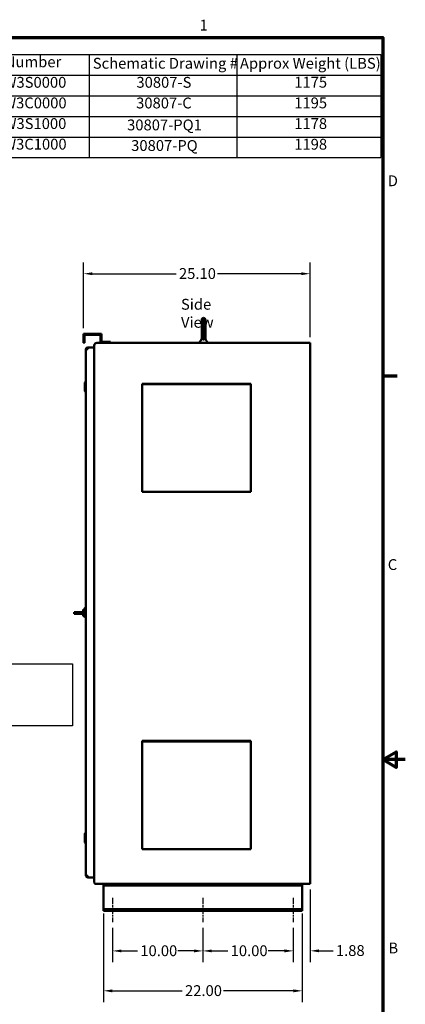
# Model space of a CAD drawing. Units: inches. Extents: x 5 to 215, y 2 to 167.
# Drawn here: x 172 to 215, y 58 to 167 of the extents above; entities that cross this region are included whole.
import ezdxf

# ---------------------------------------------------------------- set-up
doc = ezdxf.new("R2010")
doc.units = ezdxf.units.IN
doc.header["$LTSCALE"] = 10
doc.header["$MEASUREMENT"] = 0
doc.linetypes.add('CHAIN', pattern=[0.7087, 0.4724, -0.0591, 0.1181, -0.0591])
doc.layers.get('0').update_dxf_attribs({"lineweight": 25})
for name, color, linetype, lineweight in [('Border (ANSI)', 7, 'Continuous', 70), ('Centerline (ANSI)', 7, 'Continuous', 25), ('Dimension (ANSI)', 7, 'Continuous', 25), ('Sketch Geometry (ANSI)', 7, 'Continuous', 25), ('Symbol (ANSI)', 7, 'Continuous', 25), ('Visible (ANSI)', 7, 'Continuous', 50)]:
    doc.layers.add(name, color=color, linetype=linetype, lineweight=lineweight)
doc.styles.add('Note Text (ANSI)', font='tahoma.ttf')
doc.dimstyles.new('Default (ANSI)', dxfattribs={"dimscale": 10, "dimtxt": 0.12, "dimasz": 0.098425, "dimexe": 0.125, "dimexo": 0.0625, "dimgap": 0.031496, "dimtad": 0, "dimtih": 1, "dimtoh": 1, "dimrnd": 1e-08, "dimzin": 4, "dimdsep": 46, "dimtxsty": 'Note Text (ANSI)', "dimcen": 0.09, "dimdle": 0.393701, "dimclrd": 256, "dimclre": 256, "dimclrt": 256, "dimadec": 0, "dimazin": 1, "dimtfac": 1, "dimtofl": 0, "dimtmove": 0, "dimatfit": 3, "dimfxl": 1, "dimtolj": 1, "dimtzin": 4, "dimlwd": -1, "dimlwe": -1, "dimarcsym": 0})

# ---------------------------------------------------------------- blocks, each defined once
blk = doc.blocks.new('Borders Default Border')
at = {"layer": 'Border (ANSI)'}
blk.add_line((21.25, 12.75), (21.41, 12.75), dxfattribs=at)
at = {"layer": 'Border (ANSI)', "flags": 128}
for points in [[(0.75, 0.5), (0.75, 16.5), (21.25, 16.5), (21.25, 0.5), (0.75, 0.5)], [(21.5, 8.5), (21.25, 8.5), (21.4, 8.587), (21.4, 8.413), (21.25, 8.5)]]:
    blk.add_lwpolyline(points, dxfattribs=at)
at = {"layer": 'Border (ANSI)', "char_height": 0.12, "attachment_point": 7, "style": 'Note Text (ANSI)'}
for s, insert in [('1', (19.223, 16.54)), ('D', (21.306, 14.815)), ('C', (21.306, 10.563)), ('B', (21.313, 6.315))]:
    blk.add_mtext(s, dxfattribs=dict(at, insert=insert))
blk = doc.blocks.new('Table1')
at = {"layer": 'Symbol (ANSI)'}
for p, q in [((15.957, 16.311), (21.23, 16.311)), ((15.957, 16.311), (15.957, 16.083)), ((18, 16.311), (18, 16.083)), ((19.636, 16.311), (19.636, 16.083)), ((21.23, 16.311), (21.23, 16.083)), ((15.957, 16.083), (21.23, 16.083)), ((15.957, 16.083), (15.957, 15.169)), ((18, 16.083), (18, 15.169)), ((19.636, 16.083), (19.636, 15.169)), ((21.23, 16.083), (21.23, 15.169)), ((15.957, 15.854), (21.23, 15.854)), ((15.957, 15.626), (21.23, 15.626)), ((15.957, 15.397), (21.23, 15.397)), ((15.957, 15.169), (21.23, 15.169))]:
    blk.add_line(p, q, dxfattribs=at)
at = {"layer": 'Symbol (ANSI)', "char_height": 0.12, "attachment_point": 7, "style": 'Note Text (ANSI)'}
for s, insert in [('HGL Part Number', (16.352, 16.133)), ('Schematic Drawing #', (18.041, 16.117)), ('Approx Weight (LBS)', (19.67, 16.117)), ('HGL0600CW3S0000', (16.264, 15.906)), ('30807-S', (18.524, 15.906)), ('1175', (20.271, 15.907)), ('HGL0600CW3C0000', (16.26, 15.678)), ('30807-C', (18.521, 15.677)), ('1195', (20.271, 15.678)), ('HGL0600CW3S1000', (16.264, 15.449)), ('1178', (20.271, 15.449)), ('30807-PQ1', (18.421, 15.434)), ('HGL0600CW3C1000', (16.26, 15.221)), ('30807-PQ', (18.466, 15.206)), ('1198', (20.271, 15.22))]:
    blk.add_mtext(s, dxfattribs=dict(at, insert=insert))
blk = doc.blocks.new('*D8')
at = {"layer": 'Defpoints', "color": 0, "transparency": 16777216}
for p in [(204.47, 71.24), (202.6, 66.99), (202.6, 63.81)]:
    blk.add_point(p, dxfattribs=at)
at = {"layer": 'Dimension (ANSI)', "transparency": 16777216}
for p, q in [((204.47, 70.62), (204.47, 62.56)), ((202.6, 66.37), (202.6, 62.56)), ((201.61, 63.81), (200.63, 63.81)), ((205.46, 63.81), (207.01, 63.81))]:
    blk.add_line(p, q, dxfattribs=at)
for points in [[(201.61, 63.97), (201.61, 63.65), (202.6, 63.81)], [(205.46, 63.97), (205.46, 63.65), (204.47, 63.81)]]:
    blk.add_solid(points, dxfattribs=at)
at = {"layer": 'Dimension (ANSI)', "transparency": 16777216, "insert": (207.32, 64.44), "char_height": 1.2, "attachment_point": 1, "style": 'Note Text (ANSI)'}
blk.add_mtext('\\A1;1.88', dxfattribs=at)
blk = doc.blocks.new('*D9')
at = {"layer": 'Defpoints', "color": 0, "transparency": 16777216}
for p in [(192.6, 66.99), (202.6, 66.99), (192.6, 63.8)]:
    blk.add_point(p, dxfattribs=at)
at = {"layer": 'Dimension (ANSI)', "transparency": 16777216}
for p, q in [((192.6, 66.37), (192.6, 62.55)), ((202.6, 66.37), (202.6, 62.55)), ((193.58, 63.8), (195.36, 63.8)), ((201.61, 63.8), (199.84, 63.8))]:
    blk.add_line(p, q, dxfattribs=at)
for points in [[(193.58, 63.96), (193.58, 63.64), (192.6, 63.8)], [(201.61, 63.96), (201.61, 63.64), (202.6, 63.8)]]:
    blk.add_solid(points, dxfattribs=at)
at = {"layer": 'Dimension (ANSI)', "transparency": 16777216, "insert": (195.67, 64.42), "char_height": 1.2, "attachment_point": 1, "style": 'Note Text (ANSI)'}
blk.add_mtext('\\A1;10.00', dxfattribs=at)
blk = doc.blocks.new('*D10')
at = {"layer": 'Defpoints', "color": 0, "transparency": 16777216}
for p in [(182.6, 66.99), (192.6, 66.99), (192.6, 63.8)]:
    blk.add_point(p, dxfattribs=at)
at = {"layer": 'Dimension (ANSI)', "transparency": 16777216}
for p, q in [((182.6, 66.37), (182.6, 62.55)), ((192.6, 66.37), (192.6, 62.55)), ((183.58, 63.8), (185.36, 63.8)), ((191.61, 63.8), (189.84, 63.8))]:
    blk.add_line(p, q, dxfattribs=at)
for points in [[(183.58, 63.96), (183.58, 63.64), (182.6, 63.8)], [(191.61, 63.96), (191.61, 63.64), (192.6, 63.8)]]:
    blk.add_solid(points, dxfattribs=at)
at = {"layer": 'Dimension (ANSI)', "transparency": 16777216, "insert": (185.67, 64.42), "char_height": 1.2, "attachment_point": 1, "style": 'Note Text (ANSI)'}
blk.add_mtext('\\A1;10.00', dxfattribs=at)
blk = doc.blocks.new('*D11')
at = {"layer": 'Defpoints', "color": 0, "transparency": 16777216}
for p in [(181.6, 68.56), (203.6, 68.56), (181.6, 59.38)]:
    blk.add_point(p, dxfattribs=at)
at = {"layer": 'Dimension (ANSI)', "transparency": 16777216}
for p, q in [((181.6, 67.93), (181.6, 58.13)), ((203.6, 67.93), (203.6, 58.13)), ((182.58, 59.38), (190.31, 59.38)), ((202.61, 59.38), (194.89, 59.38))]:
    blk.add_line(p, q, dxfattribs=at)
for points in [[(182.58, 59.54), (182.58, 59.21), (181.6, 59.38)], [(202.61, 59.54), (202.61, 59.21), (203.6, 59.38)]]:
    blk.add_solid(points, dxfattribs=at)
at = {"layer": 'Dimension (ANSI)', "transparency": 16777216, "insert": (190.62, 60), "char_height": 1.2, "attachment_point": 1, "style": 'Note Text (ANSI)'}
blk.add_mtext('\\A1;22.00', dxfattribs=at)
blk = doc.blocks.new('*D12')
at = {"layer": 'Defpoints', "color": 0, "transparency": 16777216}
for p in [(179.38, 138.83), (179.38, 132.17), (204.47, 131.17)]:
    blk.add_point(p, dxfattribs=at)
at = {"layer": 'Dimension (ANSI)', "transparency": 16777216}
for p, q in [((179.38, 132.79), (179.38, 140.08)), ((204.47, 131.79), (204.47, 140.08)), ((180.36, 138.83), (189.63, 138.83)), ((203.49, 138.83), (194.21, 138.83))]:
    blk.add_line(p, q, dxfattribs=at)
for points in [[(180.36, 138.99), (180.36, 138.67), (179.38, 138.83)], [(203.49, 138.99), (203.49, 138.67), (204.47, 138.83)]]:
    blk.add_solid(points, dxfattribs=at)
at = {"layer": 'Dimension (ANSI)', "transparency": 16777216, "insert": (189.95, 139.45), "char_height": 1.2, "attachment_point": 1, "style": 'Note Text (ANSI)'}
blk.add_mtext('\\A1;25.10', dxfattribs=at)

msp = doc.modelspace()

# ---------------------------------------------------------------- linework, layer by layer
at = {"layer": 'Centerline (ANSI)', "linetype": 'CHAIN', "ltscale": 0.149197}
for p, q in [((182.597, 69.681), (182.597, 66.994)), ((192.597, 69.681), (192.597, 66.994)), ((202.597, 69.681), (202.597, 66.994))]:
    msp.add_line(p, q, dxfattribs=at)
at = {"layer": 'Sketch Geometry (ANSI)'}
for p, q in [((159.122, 95.608), (178.154, 95.608)), ((178.154, 95.608), (178.154, 88.751)), ((178.154, 88.751), (159.122, 88.751))]:
    msp.add_line(p, q, dxfattribs=at)
at = {"layer": 'Visible (ANSI)'}
for p, q in [((192.462, 133.716), (192.462, 131.799)), ((192.668, 133.934), (192.668, 131.553)), ((192.875, 132.907), (192.875, 133.716)), ((179.376, 131.168), (179.376, 132.168)), ((179.376, 132.168), (181.376, 132.168)), ((181.272, 132.064), (179.48, 132.064)), ((179.48, 132.064), (179.48, 131.168)), ((181.272, 131.168), (181.272, 132.064)), ((181.376, 132.168), (181.376, 131.272)), ((192.875, 132.907), (192.874, 132.907)), ((192.875, 132.891), (192.875, 132.907)), ((192.875, 132.84), (192.875, 132.891)), ((192.875, 132.891), (192.875, 132.891)), ((192.875, 132.837), (192.875, 132.84)), ((192.875, 132.84), (192.875, 132.84)), ((192.875, 132.833), (192.875, 132.837)), ((192.875, 132.837), (192.875, 132.837)), ((192.875, 132.831), (192.875, 132.833)), ((192.875, 132.544), (192.875, 132.831)), ((192.875, 132.543), (192.875, 132.544)), ((192.875, 132.535), (192.875, 132.543)), ((192.875, 132.53), (192.875, 132.535)), ((192.875, 132.535), (192.875, 132.535)), ((192.875, 131.799), (192.875, 132.53)), ((179.48, 131.168), (179.376, 131.168)), ((180.864, 131.168), (204.472, 131.168)), ((182.376, 131.168), (181.272, 131.168)), ((181.376, 131.272), (182.376, 131.272)), ((182.376, 131.272), (182.376, 131.168)), ((192.233, 131.224), (192.233, 131.168)), ((192.252, 131.279), (192.419, 131.496)), ((192.252, 131.279), (192.255, 131.282)), ((192.255, 131.282), (192.263, 131.293)), ((192.301, 131.343), (192.332, 131.383)), ((192.462, 131.799), (192.462, 131.763)), ((192.462, 131.624), (192.462, 131.763)), ((192.875, 131.763), (192.875, 131.799)), ((192.875, 131.763), (192.875, 131.624)), ((192.918, 131.496), (193.037, 131.342)), ((193.059, 131.312), (193.063, 131.307)), ((193.063, 131.307), (193.074, 131.293)), ((193.074, 131.293), (193.085, 131.279)), ((193.103, 131.224), (193.103, 131.168)), ((204.472, 131.168), (204.472, 71.244)), ((179.649, 130.398), (179.649, 128.958)), ((179.649, 130.398), (179.654, 130.398)), ((179.654, 130.467), (179.848, 130.467)), ((179.654, 72.132), (179.654, 130.467)), ((179.848, 130.661), (179.848, 130.467)), ((179.848, 130.661), (180.581, 130.661)), ((180.581, 71.385), (180.581, 130.885)), ((179.649, 128.958), (179.654, 128.958)), ((179.529, 126.793), (179.589, 126.853)), ((179.529, 126.789), (179.589, 126.849)), ((179.529, 126.789), (179.529, 126.793)), ((179.529, 125.807), (179.529, 126.789)), ((179.589, 126.853), (179.589, 126.849)), ((179.654, 126.853), (179.589, 126.853)), ((179.589, 126.849), (179.589, 125.747)), ((179.654, 126.849), (179.589, 126.849)), ((185.892, 126.647), (185.892, 126.617)), ((185.892, 126.647), (197.892, 126.647)), ((185.892, 126.595), (185.892, 126.617)), ((185.892, 126.595), (185.892, 126.587)), ((185.892, 126.563), (185.892, 126.587)), ((185.892, 126.587), (197.892, 126.587)), ((185.892, 114.793), (185.892, 126.563)), ((197.892, 126.617), (197.892, 126.647)), ((197.892, 126.617), (197.892, 126.595)), ((197.892, 126.587), (197.892, 126.595)), ((197.892, 126.587), (197.892, 126.563)), ((197.892, 126.563), (197.892, 114.793)), ((179.529, 125.807), (179.589, 125.747)), ((179.654, 125.747), (179.589, 125.747)), ((179.646, 118.503), (179.646, 114.843)), ((179.646, 118.503), (179.654, 118.503)), ((179.646, 114.843), (179.654, 114.843)), ((185.892, 114.793), (185.892, 114.647)), ((185.892, 114.647), (197.892, 114.647)), ((197.892, 114.647), (197.892, 114.793)), ((179.647, 108.752), (179.647, 105.252)), ((179.647, 108.752), (179.654, 108.752)), ((179.654, 105.213), (179.644, 105.213)), ((179.644, 105.213), (179.644, 102.217)), ((179.647, 105.252), (179.654, 105.252)), ((179.649, 105.251), (179.649, 105.252)), ((179.649, 105.251), (179.654, 105.251)), ((179.334, 101.404), (179.334, 101.629)), ((179.502, 101.629), (179.334, 101.629)), ((179.502, 100.87), (179.502, 101.731)), ((179.505, 101.738), (179.622, 101.855)), ((179.622, 101.855), (179.622, 100.745)), ((179.65, 101.855), (179.622, 101.855)), ((179.654, 102.217), (179.644, 102.217)), ((178.334, 101.344), (178.687, 101.344)), ((178.334, 101.164), (178.334, 101.344)), ((178.687, 101.164), (178.334, 101.164)), ((179.274, 101.344), (178.687, 101.344)), ((179.274, 101.164), (178.687, 101.164)), ((179.334, 101.284), (179.334, 101.224)), ((179.334, 100.879), (179.334, 101.104)), ((179.502, 100.879), (179.334, 100.879)), ((179.505, 100.863), (179.622, 100.745)), ((179.65, 100.745), (179.622, 100.745)), ((185.892, 87.062), (185.892, 87.032)), ((185.892, 87.062), (197.892, 87.062)), ((185.892, 87.01), (185.892, 87.032)), ((185.892, 87.01), (185.892, 87.002)), ((185.892, 86.978), (185.892, 87.002)), ((185.892, 87.002), (197.892, 87.002)), ((185.892, 75.208), (185.892, 86.978)), ((197.892, 87.032), (197.892, 87.062)), ((197.892, 87.032), (197.892, 87.01)), ((197.892, 87.002), (197.892, 87.01)), ((197.892, 87.002), (197.892, 86.978)), ((197.892, 86.978), (197.892, 75.208)), ((179.529, 76.793), (179.589, 76.853)), ((179.529, 76.789), (179.589, 76.849)), ((179.529, 76.789), (179.529, 76.793)), ((179.529, 75.807), (179.529, 76.789)), ((179.589, 76.853), (179.589, 76.849)), ((179.654, 76.853), (179.589, 76.853)), ((179.589, 76.849), (179.589, 75.747)), ((179.654, 76.849), (179.589, 76.849)), ((179.529, 75.807), (179.589, 75.747)), ((179.654, 75.747), (179.589, 75.747)), ((185.892, 75.208), (185.892, 75.062)), ((185.892, 75.062), (197.892, 75.062)), ((197.892, 75.062), (197.892, 75.208)), ((179.848, 72.132), (179.654, 72.132)), ((179.848, 72.132), (179.848, 71.938)), ((179.848, 71.938), (180.581, 71.938)), ((204.472, 71.244), (180.722, 71.244)), ((181.597, 71.244), (181.597, 71.056)), ((181.597, 71.056), (181.597, 70.931)), ((203.597, 71.056), (181.597, 71.056)), ((181.597, 70.931), (181.597, 68.556)), ((203.597, 71.056), (203.597, 71.244)), ((203.597, 70.931), (203.597, 71.056)), ((203.597, 68.556), (203.597, 70.931)), ((181.597, 68.556), (181.597, 68.431)), ((181.597, 68.431), (181.597, 68.244)), ((203.597, 68.431), (181.597, 68.431)), ((203.597, 68.244), (181.597, 68.244)), ((203.597, 68.431), (203.597, 68.556)), ((203.597, 68.244), (203.597, 68.431))]:
    msp.add_line(p, q, dxfattribs=at)
for centre, radius, start, end in [((192.681, 133.716), 0.219, 93.22262, 180), ((192.656, 133.716), 0.219, 0, 86.77738), ((180.864, 130.885), 0.283, 90, 180), ((192.323, 131.224), 0.09, 142.57157, 180.00013), ((192.665, 131.763), 0.21, 165.16489, 194.83507), ((192.672, 131.763), 0.21, 180, 268.44058), ((192.665, 131.763), 0.21, 226.77795, 226.77823), ((192.672, 131.763), 0.21, 269.03147, 269.0358), ((192.665, 131.763), 0.21, 270.96265, 270.96807), ((192.665, 131.763), 0.21, 271.52412, 0), ((193.013, 131.224), 0.09, 359.99962, 37.42811), ((179.848, 130.467), 0.194, 90, 180), ((179.848, 130.467), 0.097, 90, 180), ((179.512, 101.731), 0.01, 135, 179.99999), ((179.65, 101.851), 0.0043, 360, 90), ((179.274, 101.284), 0.06, 0, 90), ((179.274, 101.224), 0.06, 270, 0), ((179.512, 100.87), 0.01, 180.00001, 225), ((179.65, 100.75), 0.0043, 270, 0), ((179.848, 72.132), 0.194, 180, 270), ((179.848, 72.132), 0.097, 180, 270), ((180.722, 71.385), 0.141, 180, 270)]:
    msp.add_arc(centre, radius, start, end, dxfattribs=at)
msp.add_ellipse((178.687, 101.254), major_axis=(0, -0.09), ratio=0.4705882, start_param=0, end_param=3.1415927, dxfattribs=at)
for points in [[(192.875, 132.831), (192.875, 132.839), (192.875, 132.856), (192.875, 132.882), (192.875, 132.899), (192.874, 132.907)], [(192.875, 132.543), (192.875, 132.54), (192.875, 132.538), (192.875, 132.535)], [(192.875, 132.53), (192.875, 132.531), (192.875, 132.532), (192.875, 132.534), (192.875, 132.535)], [(192.419, 131.496), (192.42, 131.499), (192.422, 131.501), (192.424, 131.503)], [(192.424, 131.503), (192.427, 131.507), (192.429, 131.512), (192.432, 131.516)], [(192.432, 131.516), (192.439, 131.527), (192.444, 131.539), (192.449, 131.552)], [(192.462, 131.799), (192.462, 131.796), (192.462, 131.791), (192.462, 131.783), (192.463, 131.778), (192.463, 131.775)], [(192.462, 131.622), (192.462, 131.623), (192.462, 131.624), (192.462, 131.624)], [(192.655, 131.555), (192.643, 131.556), (192.62, 131.561), (192.586, 131.575), (192.555, 131.595), (192.527, 131.621), (192.502, 131.653), (192.483, 131.69), (192.469, 131.73), (192.464, 131.76), (192.463, 131.775)], [(192.874, 131.775), (192.873, 131.76), (192.868, 131.73), (192.854, 131.69), (192.834, 131.653), (192.81, 131.621), (192.782, 131.595), (192.751, 131.575), (192.717, 131.561), (192.694, 131.556), (192.682, 131.555)], [(192.874, 131.775), (192.874, 131.778), (192.874, 131.783), (192.875, 131.791), (192.875, 131.796), (192.875, 131.799)], [(192.875, 131.624), (192.875, 131.616), (192.875, 131.608), (192.876, 131.6)], [(192.888, 131.552), (192.892, 131.539), (192.898, 131.527), (192.905, 131.516)], [(192.912, 131.504), (192.914, 131.502), (192.916, 131.499), (192.918, 131.496)], [(192.915, 131.501), (192.916, 131.5), (192.917, 131.498), (192.918, 131.496)]]:
    msp.add_open_spline(points, degree=3, dxfattribs=at)
for points, knots in [([(192.263, 131.293), (192.263, 131.293), (192.267, 131.299), (192.277, 131.312), (192.292, 131.332), (192.301, 131.343)], [0.28571427, 0.28571427, 0.28571427, 0.28571427, 0.28571429, 0.42857143, 0.57142857, 0.57142857, 0.57142857, 0.57142857]), ([(192.332, 131.383), (192.332, 131.383), (192.344, 131.398), (192.369, 131.432), (192.401, 131.474), (192.419, 131.496)], [0.71428571, 0.71428571, 0.71428571, 0.71428571, 0.71428571, 0.85714286, 0.99980427, 0.99980427, 0.99980427, 0.99980427]), ([(192.449, 131.552), (192.451, 131.558), (192.456, 131.572), (192.461, 131.596), (192.462, 131.614), (192.462, 131.622)], [0.46679034, 0.46679034, 0.46679034, 0.46679034, 0.6, 0.8, 0.98819606, 0.98819606, 0.98819606, 0.98819606]), ([(192.668, 131.553), (192.669, 131.552), (192.664, 131.554), (192.659, 131.554), (192.656, 131.554), (192.655, 131.555)], [0.00142922, 0.00142922, 0.00142922, 0.00142922, 0.33333333, 0.66666667, 1, 1, 1, 1]), ([(192.668, 131.553), (192.668, 131.552), (192.673, 131.554), (192.678, 131.554), (192.681, 131.554), (192.682, 131.555)], [0.00179503, 0.00179503, 0.00179503, 0.00179503, 0.33333333, 0.66666667, 1, 1, 1, 1]), ([(192.875, 131.624), (192.875, 131.62), (192.875, 131.613), (192.876, 131.601), (192.878, 131.589), (192.88, 131.576), (192.884, 131.562), (192.89, 131.546), (192.897, 131.53), (192.905, 131.515), (192.912, 131.505), (192.915, 131.501)], [0, 0, 0, 0, 0.11111111, 0.22222222, 0.33333333, 0.44444444, 0.55555556, 0.66666667, 0.77777778, 0.88888889, 0.96969954, 0.96969954, 0.96969954, 0.96969954]), ([(193.037, 131.342), (193.045, 131.33), (193.053, 131.32), (193.059, 131.312), (193.059, 131.312)], [0.42857143, 0.42857143, 0.42857143, 0.42857143, 0.57142857, 0.57142858, 0.57142858, 0.57142858, 0.57142858]), ([(179.274, 101.344), (179.282, 101.344), (179.29, 101.345), (179.304, 101.351), (179.311, 101.356), (179.322, 101.367), (179.326, 101.373), (179.333, 101.388), (179.334, 101.396), (179.334, 101.404)], [0.48230013, 0.48230013, 0.48230013, 0.48230013, 0.5394021, 0.5394021, 0.59650406, 0.59650406, 0.65779692, 0.65779692, 0.71908977, 0.71908977, 0.71908977, 0.71908977]), ([(179.334, 101.104), (179.334, 101.111), (179.333, 101.119), (179.326, 101.134), (179.322, 101.141), (179.311, 101.152), (179.304, 101.156), (179.29, 101.162), (179.282, 101.164), (179.274, 101.164)], [0.2455105, 0.2455105, 0.2455105, 0.2455105, 0.30680335, 0.30680335, 0.3680962, 0.3680962, 0.42519817, 0.42519817, 0.48230013, 0.48230013, 0.48230013, 0.48230013])]:
    msp.add_open_spline(points, degree=3, knots=knots, dxfattribs=at)

# ---------------------------------------------------------------- block references
at = {"xscale": 10, "yscale": 10, "zscale": 10}
for name in ['Borders Default Border', 'Table1']:
    msp.add_blockref(name, (0, 0), dxfattribs=at)

# ---------------------------------------------------------------- texts
at = {"layer": 'Symbol (ANSI)', "insert": (190.173, 136.043), "char_height": 1.2, "width": 7.04733, "attachment_point": 1, "style": 'Note Text (ANSI)'}
msp.add_mtext('\\fTahoma|b0|i0;Side View', dxfattribs=at)

# ---------------------------------------------------------------- dimensions: what is measured, and where the dimension line sits
at = {"layer": 'Dimension (ANSI)'}
for base, p1, p2, picture, middle in [((179.376, 138.83), (204.472, 131.168), (179.376, 132.168), '*D12', (191.924, 138.83)), ((202.597327958, 63.810462506), (204.472327958, 71.2439709), (202.597327958, 66.9939709), '*D8', (208.802434176, 63.810462506)), ((181.597, 59.376), (203.597, 68.556), (181.597, 68.556), '*D11', (192.597, 59.376)), ((192.597, 63.8), (182.597, 66.994), (192.597, 66.994), '*D10', (187.597, 63.8)), ((192.597, 63.8), (202.597, 66.994), (192.597, 66.994), '*D9', (197.597, 63.8))]:
    dim = msp.add_linear_dim(base=base, p1=p1, p2=p2, angle=180, dimstyle='Default (ANSI)', override={"dimgap": 0.031496, "dimtih": 0, "dimtoh": 0, "dimdec": 2, "dimtol": 0, "dimlim": 0, "dimtp": 0, "dimtm": 0, "dimtdec": 2, "dimatfit": 1}, dxfattribs=at)
    dim.commit()
    dim.dimension.update_dxf_attribs({"geometry": picture, "text_midpoint": middle, "dimtype": 160})

doc.saveas('drawing.dxf')
